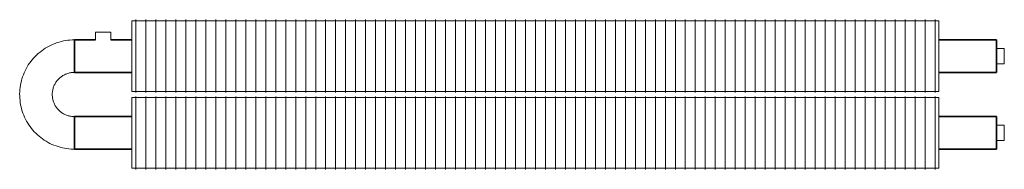
# Model space of a CAD drawing. Units: millimetres. Extents: x 26590 to 54891, y 123 to 9584.
# Drawn here: x 45369 to 46650, y 148 to 344 of the extents above; entities that cross this region are included whole.
import ezdxf

# ---------------------------------------------------------------- set-up
doc = ezdxf.new("R2010")
doc.units = ezdxf.units.MM
doc.layers.add('A59----', color=170, linetype='Continuous', lineweight=35)

# ---------------------------------------------------------------- blocks, each defined once
blk = doc.blocks.new('FP_19_17-6967-Ribberør 2SE2')
at = {"layer": 'A59----', "lineweight": 9}
for points in [[(23372.1, 296), (23372.1, 319.8), (23372.1, 337.2), (23372.1, 343.6)], [(23385.1, 296), (23385.1, 319.8), (23385.1, 337.2), (23385.1, 343.6)], [(23398.1, 296), (23398.1, 319.8), (23398.1, 337.2), (23398.1, 343.6)], [(23411.1, 296), (23411.1, 319.8), (23411.1, 337.2), (23411.1, 343.6)], [(23424.1, 296), (23424.1, 319.8), (23424.1, 337.2), (23424.1, 343.6)], [(23437.1, 296), (23437.1, 319.8), (23437.1, 337.2), (23437.1, 343.6)], [(23450.1, 296), (23450.1, 319.8), (23450.1, 337.2), (23450.1, 343.6)], [(23463.1, 296), (23463.1, 319.8), (23463.1, 337.2), (23463.1, 343.6)], [(23476.1, 296), (23476.1, 319.8), (23476.1, 337.2), (23476.1, 343.6)], [(23489.1, 296), (23489.1, 319.8), (23489.1, 337.2), (23489.1, 343.6)], [(23502.1, 296), (23502.1, 319.8), (23502.1, 337.2), (23502.1, 343.6)], [(23515.1, 296), (23515.1, 319.8), (23515.1, 337.2), (23515.1, 343.6)], [(23528.1, 296), (23528.1, 319.8), (23528.1, 337.2), (23528.1, 343.6)], [(23541.1, 296), (23541.1, 319.8), (23541.1, 337.2), (23541.1, 343.6)], [(23554.1, 296), (23554.1, 319.8), (23554.1, 337.2), (23554.1, 343.6)], [(23567.1, 296), (23567.1, 319.8), (23567.1, 337.2), (23567.1, 343.6)], [(23580.1, 296), (23580.1, 319.8), (23580.1, 337.2), (23580.1, 343.6)], [(23593.1, 296), (23593.1, 319.8), (23593.1, 337.2), (23593.1, 343.6)], [(23606.1, 296), (23606.1, 319.8), (23606.1, 337.2), (23606.1, 343.6)], [(23619.1, 296), (23619.1, 319.8), (23619.1, 337.2), (23619.1, 343.6)], [(23632.1, 296), (23632.1, 319.8), (23632.1, 337.2), (23632.1, 343.6)], [(23645.1, 296), (23645.1, 319.8), (23645.1, 337.2), (23645.1, 343.6)], [(23658.1, 296), (23658.1, 319.8), (23658.1, 337.2), (23658.1, 343.6)], [(23671.1, 296), (23671.1, 319.8), (23671.1, 337.2), (23671.1, 343.6)], [(23684.1, 296), (23684.1, 319.8), (23684.1, 337.2), (23684.1, 343.6)], [(23697.1, 296), (23697.1, 319.8), (23697.1, 337.2), (23697.1, 343.6)], [(23710.1, 296), (23710.1, 319.8), (23710.1, 337.2), (23710.1, 343.6)], [(23723.1, 296), (23723.1, 319.8), (23723.1, 337.2), (23723.1, 343.6)], [(23736.1, 296), (23736.1, 319.8), (23736.1, 337.2), (23736.1, 343.6)], [(23749.1, 296), (23749.1, 319.8), (23749.1, 337.2), (23749.1, 343.6)], [(23762.1, 296), (23762.1, 319.8), (23762.1, 337.2), (23762.1, 343.6)], [(23775.1, 296), (23775.1, 319.8), (23775.1, 337.2), (23775.1, 343.6)], [(23788.1, 296), (23788.1, 319.8), (23788.1, 337.2), (23788.1, 343.6)], [(23801.1, 296), (23801.1, 319.8), (23801.1, 337.2), (23801.1, 343.6)], [(23814.1, 296), (23814.1, 319.8), (23814.1, 337.2), (23814.1, 343.6)], [(23827.1, 296), (23827.1, 319.8), (23827.1, 337.2), (23827.1, 343.6)], [(23840.1, 296), (23840.1, 319.8), (23840.1, 337.2), (23840.1, 343.6)], [(23853.1, 296), (23853.1, 319.8), (23853.1, 337.2), (23853.1, 343.6)], [(23866.1, 296), (23866.1, 319.8), (23866.1, 337.2), (23866.1, 343.6)], [(23879.1, 296), (23879.1, 319.8), (23879.1, 337.2), (23879.1, 343.6)], [(23892.1, 296), (23892.1, 319.8), (23892.1, 337.2), (23892.1, 343.6)], [(23905.1, 296), (23905.1, 319.8), (23905.1, 337.2), (23905.1, 343.6)], [(23918.1, 296), (23918.1, 319.8), (23918.1, 337.2), (23918.1, 343.6)], [(23931.1, 296), (23931.1, 319.8), (23931.1, 337.2), (23931.1, 343.6)], [(23944.1, 296), (23944.1, 319.8), (23944.1, 337.2), (23944.1, 343.6)], [(23957.1, 296), (23957.1, 319.8), (23957.1, 337.2), (23957.1, 343.6)], [(23970.1, 296), (23970.1, 319.8), (23970.1, 337.2), (23970.1, 343.6)], [(23983.1, 296), (23983.1, 319.8), (23983.1, 337.2), (23983.1, 343.6)], [(23996.1, 296), (23996.1, 319.8), (23996.1, 337.2), (23996.1, 343.6)], [(24009.1, 296), (24009.1, 319.8), (24009.1, 337.2), (24009.1, 343.6)], [(24022.1, 296), (24022.1, 319.8), (24022.1, 337.2), (24022.1, 343.6)], [(24035.1, 296), (24035.1, 319.8), (24035.1, 337.2), (24035.1, 343.6)], [(24048.1, 296), (24048.1, 319.8), (24048.1, 337.2), (24048.1, 343.6)], [(24061.1, 296), (24061.1, 319.8), (24061.1, 337.2), (24061.1, 343.6)], [(24074.1, 296), (24074.1, 319.8), (24074.1, 337.2), (24074.1, 343.6)], [(24087.1, 296), (24087.1, 319.8), (24087.1, 337.2), (24087.1, 343.6)], [(24100.1, 296), (24100.1, 319.8), (24100.1, 337.2), (24100.1, 343.6)], [(24113.1, 296), (24113.1, 319.8), (24113.1, 337.2), (24113.1, 343.6)], [(24126.1, 296), (24126.1, 319.8), (24126.1, 337.2), (24126.1, 343.6)], [(24139.1, 296), (24139.1, 319.8), (24139.1, 337.2), (24139.1, 343.6)], [(24152.1, 296), (24152.1, 319.8), (24152.1, 337.2), (24152.1, 343.6)], [(24165.1, 296), (24165.1, 319.8), (24165.1, 337.2), (24165.1, 343.6)], [(24178.1, 296), (24178.1, 319.8), (24178.1, 337.2), (24178.1, 343.6)], [(24191.1, 296), (24191.1, 319.8), (24191.1, 337.2), (24191.1, 343.6)], [(24204.1, 296), (24204.1, 319.8), (24204.1, 337.2), (24204.1, 343.6)], [(24217.1, 296), (24217.1, 319.8), (24217.1, 337.2), (24217.1, 343.6)], [(24230.1, 296), (24230.1, 319.8), (24230.1, 337.2), (24230.1, 343.6)], [(24243.1, 296), (24243.1, 319.8), (24243.1, 337.2), (24243.1, 343.6)], [(24256.1, 296), (24256.1, 319.8), (24256.1, 337.2), (24256.1, 343.6)], [(24269.1, 296), (24269.1, 319.8), (24269.1, 337.2), (24269.1, 343.6)], [(24282.1, 296), (24282.1, 319.8), (24282.1, 337.2), (24282.1, 343.6)], [(24295.1, 296), (24295.1, 319.8), (24295.1, 337.2), (24295.1, 343.6)], [(24308.1, 296), (24308.1, 319.8), (24308.1, 337.2), (24308.1, 343.6)], [(24321.1, 296), (24321.1, 319.8), (24321.1, 337.2), (24321.1, 343.6)], [(24334.1, 296), (24334.1, 319.8), (24334.1, 337.2), (24334.1, 343.6)], [(24347.1, 296), (24347.1, 319.8), (24347.1, 337.2), (24347.1, 343.6)], [(24360.1, 296), (24360.1, 319.8), (24360.1, 337.2), (24360.1, 343.6)], [(24373.1, 296), (24373.1, 319.8), (24373.1, 337.2), (24373.1, 343.6)], [(24386.1, 296), (24386.1, 319.8), (24386.1, 337.2), (24386.1, 343.6)], [(24399.1, 296), (24399.1, 319.8), (24399.1, 337.2), (24399.1, 343.6)], [(24412.1, 296), (24412.1, 319.8), (24412.1, 337.2), (24412.1, 343.6)]]:
    blk.add_lwpolyline(points, dxfattribs=at)
blk = doc.blocks.new('FP_19_18-6967-Ribberør 2SE2')
at = {"layer": 'A59----', "lineweight": 9}
for points in [[(23372.1, 248.4), (23372.1, 254.8), (23372.1, 272.2), (23372.1, 296)], [(23385.1, 248.4), (23385.1, 254.8), (23385.1, 272.2), (23385.1, 296)], [(23398.1, 248.4), (23398.1, 254.8), (23398.1, 272.2), (23398.1, 296)], [(23411.1, 248.4), (23411.1, 254.8), (23411.1, 272.2), (23411.1, 296)], [(23424.1, 248.4), (23424.1, 254.8), (23424.1, 272.2), (23424.1, 296)], [(23437.1, 248.4), (23437.1, 254.8), (23437.1, 272.2), (23437.1, 296)], [(23450.1, 248.4), (23450.1, 254.8), (23450.1, 272.2), (23450.1, 296)], [(23463.1, 248.4), (23463.1, 254.8), (23463.1, 272.2), (23463.1, 296)], [(23476.1, 248.4), (23476.1, 254.8), (23476.1, 272.2), (23476.1, 296)], [(23489.1, 248.4), (23489.1, 254.8), (23489.1, 272.2), (23489.1, 296)], [(23502.1, 248.4), (23502.1, 254.8), (23502.1, 272.2), (23502.1, 296)], [(23515.1, 248.4), (23515.1, 254.8), (23515.1, 272.2), (23515.1, 296)], [(23528.1, 248.4), (23528.1, 254.8), (23528.1, 272.2), (23528.1, 296)], [(23541.1, 248.4), (23541.1, 254.8), (23541.1, 272.2), (23541.1, 296)], [(23554.1, 248.4), (23554.1, 254.8), (23554.1, 272.2), (23554.1, 296)], [(23567.1, 248.4), (23567.1, 254.8), (23567.1, 272.2), (23567.1, 296)], [(23580.1, 248.4), (23580.1, 254.8), (23580.1, 272.2), (23580.1, 296)], [(23593.1, 248.4), (23593.1, 254.8), (23593.1, 272.2), (23593.1, 296)], [(23606.1, 248.4), (23606.1, 254.8), (23606.1, 272.2), (23606.1, 296)], [(23619.1, 248.4), (23619.1, 254.8), (23619.1, 272.2), (23619.1, 296)], [(23632.1, 248.4), (23632.1, 254.8), (23632.1, 272.2), (23632.1, 296)], [(23645.1, 248.4), (23645.1, 254.8), (23645.1, 272.2), (23645.1, 296)], [(23658.1, 248.4), (23658.1, 254.8), (23658.1, 272.2), (23658.1, 296)], [(23671.1, 248.4), (23671.1, 254.8), (23671.1, 272.2), (23671.1, 296)], [(23684.1, 248.4), (23684.1, 254.8), (23684.1, 272.2), (23684.1, 296)], [(23697.1, 248.4), (23697.1, 254.8), (23697.1, 272.2), (23697.1, 296)], [(23710.1, 248.4), (23710.1, 254.8), (23710.1, 272.2), (23710.1, 296)], [(23723.1, 248.4), (23723.1, 254.8), (23723.1, 272.2), (23723.1, 296)], [(23736.1, 248.4), (23736.1, 254.8), (23736.1, 272.2), (23736.1, 296)], [(23749.1, 248.4), (23749.1, 254.8), (23749.1, 272.2), (23749.1, 296)], [(23762.1, 248.4), (23762.1, 254.8), (23762.1, 272.2), (23762.1, 296)], [(23775.1, 248.4), (23775.1, 254.8), (23775.1, 272.2), (23775.1, 296)], [(23788.1, 248.4), (23788.1, 254.8), (23788.1, 272.2), (23788.1, 296)], [(23801.1, 248.4), (23801.1, 254.8), (23801.1, 272.2), (23801.1, 296)], [(23814.1, 248.4), (23814.1, 254.8), (23814.1, 272.2), (23814.1, 296)], [(23827.1, 248.4), (23827.1, 254.8), (23827.1, 272.2), (23827.1, 296)], [(23840.1, 248.4), (23840.1, 254.8), (23840.1, 272.2), (23840.1, 296)], [(23853.1, 248.4), (23853.1, 254.8), (23853.1, 272.2), (23853.1, 296)], [(23866.1, 248.4), (23866.1, 254.8), (23866.1, 272.2), (23866.1, 296)], [(23879.1, 248.4), (23879.1, 254.8), (23879.1, 272.2), (23879.1, 296)], [(23892.1, 248.4), (23892.1, 254.8), (23892.1, 272.2), (23892.1, 296)], [(23905.1, 248.4), (23905.1, 254.8), (23905.1, 272.2), (23905.1, 296)], [(23918.1, 248.4), (23918.1, 254.8), (23918.1, 272.2), (23918.1, 296)], [(23931.1, 248.4), (23931.1, 254.8), (23931.1, 272.2), (23931.1, 296)], [(23944.1, 248.4), (23944.1, 254.8), (23944.1, 272.2), (23944.1, 296)], [(23957.1, 248.4), (23957.1, 254.8), (23957.1, 272.2), (23957.1, 296)], [(23970.1, 248.4), (23970.1, 254.8), (23970.1, 272.2), (23970.1, 296)], [(23983.1, 248.4), (23983.1, 254.8), (23983.1, 272.2), (23983.1, 296)], [(23996.1, 248.4), (23996.1, 254.8), (23996.1, 272.2), (23996.1, 296)], [(24009.1, 248.4), (24009.1, 254.8), (24009.1, 272.2), (24009.1, 296)], [(24022.1, 248.4), (24022.1, 254.8), (24022.1, 272.2), (24022.1, 296)], [(24035.1, 248.4), (24035.1, 254.8), (24035.1, 272.2), (24035.1, 296)], [(24048.1, 248.4), (24048.1, 254.8), (24048.1, 272.2), (24048.1, 296)], [(24061.1, 248.4), (24061.1, 254.8), (24061.1, 272.2), (24061.1, 296)], [(24074.1, 248.4), (24074.1, 254.8), (24074.1, 272.2), (24074.1, 296)], [(24087.1, 248.4), (24087.1, 254.8), (24087.1, 272.2), (24087.1, 296)], [(24100.1, 248.4), (24100.1, 254.8), (24100.1, 272.2), (24100.1, 296)], [(24113.1, 248.4), (24113.1, 254.8), (24113.1, 272.2), (24113.1, 296)], [(24126.1, 248.4), (24126.1, 254.8), (24126.1, 272.2), (24126.1, 296)], [(24139.1, 248.4), (24139.1, 254.8), (24139.1, 272.2), (24139.1, 296)], [(24152.1, 248.4), (24152.1, 254.8), (24152.1, 272.2), (24152.1, 296)], [(24165.1, 248.4), (24165.1, 254.8), (24165.1, 272.2), (24165.1, 296)], [(24178.1, 248.4), (24178.1, 254.8), (24178.1, 272.2), (24178.1, 296)], [(24191.1, 248.4), (24191.1, 254.8), (24191.1, 272.2), (24191.1, 296)], [(24204.1, 248.4), (24204.1, 254.8), (24204.1, 272.2), (24204.1, 296)], [(24217.1, 248.4), (24217.1, 254.8), (24217.1, 272.2), (24217.1, 296)], [(24230.1, 248.4), (24230.1, 254.8), (24230.1, 272.2), (24230.1, 296)], [(24243.1, 248.4), (24243.1, 254.8), (24243.1, 272.2), (24243.1, 296)], [(24256.1, 248.4), (24256.1, 254.8), (24256.1, 272.2), (24256.1, 296)], [(24269.1, 248.4), (24269.1, 254.8), (24269.1, 272.2), (24269.1, 296)], [(24282.1, 248.4), (24282.1, 254.8), (24282.1, 272.2), (24282.1, 296)], [(24295.1, 248.4), (24295.1, 254.8), (24295.1, 272.2), (24295.1, 296)], [(24308.1, 248.4), (24308.1, 254.8), (24308.1, 272.2), (24308.1, 296)], [(24321.1, 248.4), (24321.1, 254.8), (24321.1, 272.2), (24321.1, 296)], [(24334.1, 248.4), (24334.1, 254.8), (24334.1, 272.2), (24334.1, 296)], [(24347.1, 248.4), (24347.1, 254.8), (24347.1, 272.2), (24347.1, 296)], [(24360.1, 248.4), (24360.1, 254.8), (24360.1, 272.2), (24360.1, 296)], [(24373.1, 248.4), (24373.1, 254.8), (24373.1, 272.2), (24373.1, 296)], [(24386.1, 248.4), (24386.1, 254.8), (24386.1, 272.2), (24386.1, 296)], [(24399.1, 248.4), (24399.1, 254.8), (24399.1, 272.2), (24399.1, 296)], [(24412.1, 248.4), (24412.1, 254.8), (24412.1, 272.2), (24412.1, 296)]]:
    blk.add_lwpolyline(points, dxfattribs=at)
blk = doc.blocks.new('FP_19_19-6967-Ribberør 2SE2')
at = {"layer": 'A59----', "lineweight": 9}
for points in [[(23372.1, 196), (23372.1, 219.8), (23372.1, 237.2), (23372.1, 243.6)], [(23385.1, 196), (23385.1, 219.8), (23385.1, 237.2), (23385.1, 243.6)], [(23398.1, 196), (23398.1, 219.8), (23398.1, 237.2), (23398.1, 243.6)], [(23411.1, 196), (23411.1, 219.8), (23411.1, 237.2), (23411.1, 243.6)], [(23424.1, 196), (23424.1, 219.8), (23424.1, 237.2), (23424.1, 243.6)], [(23437.1, 196), (23437.1, 219.8), (23437.1, 237.2), (23437.1, 243.6)], [(23450.1, 196), (23450.1, 219.8), (23450.1, 237.2), (23450.1, 243.6)], [(23463.1, 196), (23463.1, 219.8), (23463.1, 237.2), (23463.1, 243.6)], [(23476.1, 196), (23476.1, 219.8), (23476.1, 237.2), (23476.1, 243.6)], [(23489.1, 196), (23489.1, 219.8), (23489.1, 237.2), (23489.1, 243.6)], [(23502.1, 196), (23502.1, 219.8), (23502.1, 237.2), (23502.1, 243.6)], [(23515.1, 196), (23515.1, 219.8), (23515.1, 237.2), (23515.1, 243.6)], [(23528.1, 196), (23528.1, 219.8), (23528.1, 237.2), (23528.1, 243.6)], [(23541.1, 196), (23541.1, 219.8), (23541.1, 237.2), (23541.1, 243.6)], [(23554.1, 196), (23554.1, 219.8), (23554.1, 237.2), (23554.1, 243.6)], [(23567.1, 196), (23567.1, 219.8), (23567.1, 237.2), (23567.1, 243.6)], [(23580.1, 196), (23580.1, 219.8), (23580.1, 237.2), (23580.1, 243.6)], [(23593.1, 196), (23593.1, 219.8), (23593.1, 237.2), (23593.1, 243.6)], [(23606.1, 196), (23606.1, 219.8), (23606.1, 237.2), (23606.1, 243.6)], [(23619.1, 196), (23619.1, 219.8), (23619.1, 237.2), (23619.1, 243.6)], [(23632.1, 196), (23632.1, 219.8), (23632.1, 237.2), (23632.1, 243.6)], [(23645.1, 196), (23645.1, 219.8), (23645.1, 237.2), (23645.1, 243.6)], [(23658.1, 196), (23658.1, 219.8), (23658.1, 237.2), (23658.1, 243.6)], [(23671.1, 196), (23671.1, 219.8), (23671.1, 237.2), (23671.1, 243.6)], [(23684.1, 196), (23684.1, 219.8), (23684.1, 237.2), (23684.1, 243.6)], [(23697.1, 196), (23697.1, 219.8), (23697.1, 237.2), (23697.1, 243.6)], [(23710.1, 196), (23710.1, 219.8), (23710.1, 237.2), (23710.1, 243.6)], [(23723.1, 196), (23723.1, 219.8), (23723.1, 237.2), (23723.1, 243.6)], [(23736.1, 196), (23736.1, 219.8), (23736.1, 237.2), (23736.1, 243.6)], [(23749.1, 196), (23749.1, 219.8), (23749.1, 237.2), (23749.1, 243.6)], [(23762.1, 196), (23762.1, 219.8), (23762.1, 237.2), (23762.1, 243.6)], [(23775.1, 196), (23775.1, 219.8), (23775.1, 237.2), (23775.1, 243.6)], [(23788.1, 196), (23788.1, 219.8), (23788.1, 237.2), (23788.1, 243.6)], [(23801.1, 196), (23801.1, 219.8), (23801.1, 237.2), (23801.1, 243.6)], [(23814.1, 196), (23814.1, 219.8), (23814.1, 237.2), (23814.1, 243.6)], [(23827.1, 196), (23827.1, 219.8), (23827.1, 237.2), (23827.1, 243.6)], [(23840.1, 196), (23840.1, 219.8), (23840.1, 237.2), (23840.1, 243.6)], [(23853.1, 196), (23853.1, 219.8), (23853.1, 237.2), (23853.1, 243.6)], [(23866.1, 196), (23866.1, 219.8), (23866.1, 237.2), (23866.1, 243.6)], [(23879.1, 196), (23879.1, 219.8), (23879.1, 237.2), (23879.1, 243.6)], [(23892.1, 196), (23892.1, 219.8), (23892.1, 237.2), (23892.1, 243.6)], [(23905.1, 196), (23905.1, 219.8), (23905.1, 237.2), (23905.1, 243.6)], [(23918.1, 196), (23918.1, 219.8), (23918.1, 237.2), (23918.1, 243.6)], [(23931.1, 196), (23931.1, 219.8), (23931.1, 237.2), (23931.1, 243.6)], [(23944.1, 196), (23944.1, 219.8), (23944.1, 237.2), (23944.1, 243.6)], [(23957.1, 196), (23957.1, 219.8), (23957.1, 237.2), (23957.1, 243.6)], [(23970.1, 196), (23970.1, 219.8), (23970.1, 237.2), (23970.1, 243.6)], [(23983.1, 196), (23983.1, 219.8), (23983.1, 237.2), (23983.1, 243.6)], [(23996.1, 196), (23996.1, 219.8), (23996.1, 237.2), (23996.1, 243.6)], [(24009.1, 196), (24009.1, 219.8), (24009.1, 237.2), (24009.1, 243.6)], [(24022.1, 196), (24022.1, 219.8), (24022.1, 237.2), (24022.1, 243.6)], [(24035.1, 196), (24035.1, 219.8), (24035.1, 237.2), (24035.1, 243.6)], [(24048.1, 196), (24048.1, 219.8), (24048.1, 237.2), (24048.1, 243.6)], [(24061.1, 196), (24061.1, 219.8), (24061.1, 237.2), (24061.1, 243.6)], [(24074.1, 196), (24074.1, 219.8), (24074.1, 237.2), (24074.1, 243.6)], [(24087.1, 196), (24087.1, 219.8), (24087.1, 237.2), (24087.1, 243.6)], [(24100.1, 196), (24100.1, 219.8), (24100.1, 237.2), (24100.1, 243.6)], [(24113.1, 196), (24113.1, 219.8), (24113.1, 237.2), (24113.1, 243.6)], [(24126.1, 196), (24126.1, 219.8), (24126.1, 237.2), (24126.1, 243.6)], [(24139.1, 196), (24139.1, 219.8), (24139.1, 237.2), (24139.1, 243.6)], [(24152.1, 196), (24152.1, 219.8), (24152.1, 237.2), (24152.1, 243.6)], [(24165.1, 196), (24165.1, 219.8), (24165.1, 237.2), (24165.1, 243.6)], [(24178.1, 196), (24178.1, 219.8), (24178.1, 237.2), (24178.1, 243.6)], [(24191.1, 196), (24191.1, 219.8), (24191.1, 237.2), (24191.1, 243.6)], [(24204.1, 196), (24204.1, 219.8), (24204.1, 237.2), (24204.1, 243.6)], [(24217.1, 196), (24217.1, 219.8), (24217.1, 237.2), (24217.1, 243.6)], [(24230.1, 196), (24230.1, 219.8), (24230.1, 237.2), (24230.1, 243.6)], [(24243.1, 196), (24243.1, 219.8), (24243.1, 237.2), (24243.1, 243.6)], [(24256.1, 196), (24256.1, 219.8), (24256.1, 237.2), (24256.1, 243.6)], [(24269.1, 196), (24269.1, 219.8), (24269.1, 237.2), (24269.1, 243.6)], [(24282.1, 196), (24282.1, 219.8), (24282.1, 237.2), (24282.1, 243.6)], [(24295.1, 196), (24295.1, 219.8), (24295.1, 237.2), (24295.1, 243.6)], [(24308.1, 196), (24308.1, 219.8), (24308.1, 237.2), (24308.1, 243.6)], [(24321.1, 196), (24321.1, 219.8), (24321.1, 237.2), (24321.1, 243.6)], [(24334.1, 196), (24334.1, 219.8), (24334.1, 237.2), (24334.1, 243.6)], [(24347.1, 196), (24347.1, 219.8), (24347.1, 237.2), (24347.1, 243.6)], [(24360.1, 196), (24360.1, 219.8), (24360.1, 237.2), (24360.1, 243.6)], [(24373.1, 196), (24373.1, 219.8), (24373.1, 237.2), (24373.1, 243.6)], [(24386.1, 196), (24386.1, 219.8), (24386.1, 237.2), (24386.1, 243.6)], [(24399.1, 196), (24399.1, 219.8), (24399.1, 237.2), (24399.1, 243.6)], [(24412.1, 196), (24412.1, 219.8), (24412.1, 237.2), (24412.1, 243.6)]]:
    blk.add_lwpolyline(points, dxfattribs=at)
blk = doc.blocks.new('FP_19_20-6967-Ribberør 2SE2')
at = {"layer": 'A59----', "lineweight": 9}
for points in [[(23372.1, 148.4), (23372.1, 154.8), (23372.1, 172.2), (23372.1, 196)], [(23385.1, 148.4), (23385.1, 154.8), (23385.1, 172.2), (23385.1, 196)], [(23398.1, 148.4), (23398.1, 154.8), (23398.1, 172.2), (23398.1, 196)], [(23411.1, 148.4), (23411.1, 154.8), (23411.1, 172.2), (23411.1, 196)], [(23424.1, 148.4), (23424.1, 154.8), (23424.1, 172.2), (23424.1, 196)], [(23437.1, 148.4), (23437.1, 154.8), (23437.1, 172.2), (23437.1, 196)], [(23450.1, 148.4), (23450.1, 154.8), (23450.1, 172.2), (23450.1, 196)], [(23463.1, 148.4), (23463.1, 154.8), (23463.1, 172.2), (23463.1, 196)], [(23476.1, 148.4), (23476.1, 154.8), (23476.1, 172.2), (23476.1, 196)], [(23489.1, 148.4), (23489.1, 154.8), (23489.1, 172.2), (23489.1, 196)], [(23502.1, 148.4), (23502.1, 154.8), (23502.1, 172.2), (23502.1, 196)], [(23515.1, 148.4), (23515.1, 154.8), (23515.1, 172.2), (23515.1, 196)], [(23528.1, 148.4), (23528.1, 154.8), (23528.1, 172.2), (23528.1, 196)], [(23541.1, 148.4), (23541.1, 154.8), (23541.1, 172.2), (23541.1, 196)], [(23554.1, 148.4), (23554.1, 154.8), (23554.1, 172.2), (23554.1, 196)], [(23567.1, 148.4), (23567.1, 154.8), (23567.1, 172.2), (23567.1, 196)], [(23580.1, 148.4), (23580.1, 154.8), (23580.1, 172.2), (23580.1, 196)], [(23593.1, 148.4), (23593.1, 154.8), (23593.1, 172.2), (23593.1, 196)], [(23606.1, 148.4), (23606.1, 154.8), (23606.1, 172.2), (23606.1, 196)], [(23619.1, 148.4), (23619.1, 154.8), (23619.1, 172.2), (23619.1, 196)], [(23632.1, 148.4), (23632.1, 154.8), (23632.1, 172.2), (23632.1, 196)], [(23645.1, 148.4), (23645.1, 154.8), (23645.1, 172.2), (23645.1, 196)], [(23658.1, 148.4), (23658.1, 154.8), (23658.1, 172.2), (23658.1, 196)], [(23671.1, 148.4), (23671.1, 154.8), (23671.1, 172.2), (23671.1, 196)], [(23684.1, 148.4), (23684.1, 154.8), (23684.1, 172.2), (23684.1, 196)], [(23697.1, 148.4), (23697.1, 154.8), (23697.1, 172.2), (23697.1, 196)], [(23710.1, 148.4), (23710.1, 154.8), (23710.1, 172.2), (23710.1, 196)], [(23723.1, 148.4), (23723.1, 154.8), (23723.1, 172.2), (23723.1, 196)], [(23736.1, 148.4), (23736.1, 154.8), (23736.1, 172.2), (23736.1, 196)], [(23749.1, 148.4), (23749.1, 154.8), (23749.1, 172.2), (23749.1, 196)], [(23762.1, 148.4), (23762.1, 154.8), (23762.1, 172.2), (23762.1, 196)], [(23775.1, 148.4), (23775.1, 154.8), (23775.1, 172.2), (23775.1, 196)], [(23788.1, 148.4), (23788.1, 154.8), (23788.1, 172.2), (23788.1, 196)], [(23801.1, 148.4), (23801.1, 154.8), (23801.1, 172.2), (23801.1, 196)], [(23814.1, 148.4), (23814.1, 154.8), (23814.1, 172.2), (23814.1, 196)], [(23827.1, 148.4), (23827.1, 154.8), (23827.1, 172.2), (23827.1, 196)], [(23840.1, 148.4), (23840.1, 154.8), (23840.1, 172.2), (23840.1, 196)], [(23853.1, 148.4), (23853.1, 154.8), (23853.1, 172.2), (23853.1, 196)], [(23866.1, 148.4), (23866.1, 154.8), (23866.1, 172.2), (23866.1, 196)], [(23879.1, 148.4), (23879.1, 154.8), (23879.1, 172.2), (23879.1, 196)], [(23892.1, 148.4), (23892.1, 154.8), (23892.1, 172.2), (23892.1, 196)], [(23905.1, 148.4), (23905.1, 154.8), (23905.1, 172.2), (23905.1, 196)], [(23918.1, 148.4), (23918.1, 154.8), (23918.1, 172.2), (23918.1, 196)], [(23931.1, 148.4), (23931.1, 154.8), (23931.1, 172.2), (23931.1, 196)], [(23944.1, 148.4), (23944.1, 154.8), (23944.1, 172.2), (23944.1, 196)], [(23957.1, 148.4), (23957.1, 154.8), (23957.1, 172.2), (23957.1, 196)], [(23970.1, 148.4), (23970.1, 154.8), (23970.1, 172.2), (23970.1, 196)], [(23983.1, 148.4), (23983.1, 154.8), (23983.1, 172.2), (23983.1, 196)], [(23996.1, 148.4), (23996.1, 154.8), (23996.1, 172.2), (23996.1, 196)], [(24009.1, 148.4), (24009.1, 154.8), (24009.1, 172.2), (24009.1, 196)], [(24022.1, 148.4), (24022.1, 154.8), (24022.1, 172.2), (24022.1, 196)], [(24035.1, 148.4), (24035.1, 154.8), (24035.1, 172.2), (24035.1, 196)], [(24048.1, 148.4), (24048.1, 154.8), (24048.1, 172.2), (24048.1, 196)], [(24061.1, 148.4), (24061.1, 154.8), (24061.1, 172.2), (24061.1, 196)], [(24074.1, 148.4), (24074.1, 154.8), (24074.1, 172.2), (24074.1, 196)], [(24087.1, 148.4), (24087.1, 154.8), (24087.1, 172.2), (24087.1, 196)], [(24100.1, 148.4), (24100.1, 154.8), (24100.1, 172.2), (24100.1, 196)], [(24113.1, 148.4), (24113.1, 154.8), (24113.1, 172.2), (24113.1, 196)], [(24126.1, 148.4), (24126.1, 154.8), (24126.1, 172.2), (24126.1, 196)], [(24139.1, 148.4), (24139.1, 154.8), (24139.1, 172.2), (24139.1, 196)], [(24152.1, 148.4), (24152.1, 154.8), (24152.1, 172.2), (24152.1, 196)], [(24165.1, 148.4), (24165.1, 154.8), (24165.1, 172.2), (24165.1, 196)], [(24178.1, 148.4), (24178.1, 154.8), (24178.1, 172.2), (24178.1, 196)], [(24191.1, 148.4), (24191.1, 154.8), (24191.1, 172.2), (24191.1, 196)], [(24204.1, 148.4), (24204.1, 154.8), (24204.1, 172.2), (24204.1, 196)], [(24217.1, 148.4), (24217.1, 154.8), (24217.1, 172.2), (24217.1, 196)], [(24230.1, 148.4), (24230.1, 154.8), (24230.1, 172.2), (24230.1, 196)], [(24243.1, 148.4), (24243.1, 154.8), (24243.1, 172.2), (24243.1, 196)], [(24256.1, 148.4), (24256.1, 154.8), (24256.1, 172.2), (24256.1, 196)], [(24269.1, 148.4), (24269.1, 154.8), (24269.1, 172.2), (24269.1, 196)], [(24282.1, 148.4), (24282.1, 154.8), (24282.1, 172.2), (24282.1, 196)], [(24295.1, 148.4), (24295.1, 154.8), (24295.1, 172.2), (24295.1, 196)], [(24308.1, 148.4), (24308.1, 154.8), (24308.1, 172.2), (24308.1, 196)], [(24321.1, 148.4), (24321.1, 154.8), (24321.1, 172.2), (24321.1, 196)], [(24334.1, 148.4), (24334.1, 154.8), (24334.1, 172.2), (24334.1, 196)], [(24347.1, 148.4), (24347.1, 154.8), (24347.1, 172.2), (24347.1, 196)], [(24360.1, 148.4), (24360.1, 154.8), (24360.1, 172.2), (24360.1, 196)], [(24373.1, 148.4), (24373.1, 154.8), (24373.1, 172.2), (24373.1, 196)], [(24386.1, 148.4), (24386.1, 154.8), (24386.1, 172.2), (24386.1, 196)], [(24399.1, 148.4), (24399.1, 154.8), (24399.1, 172.2), (24399.1, 196)], [(24412.1, 148.4), (24412.1, 154.8), (24412.1, 172.2), (24412.1, 196)]]:
    blk.add_lwpolyline(points, dxfattribs=at)
blk = doc.blocks.new('Ribberør 2SE-Finned Tube - K42-92-10_19-0-6967-Ribberør 2SE2')
at = {"layer": 'A59----', "lineweight": 9}
for p, q in [((23367.1, 296), (23367.1, 342)), ((24417.1, 342), (23367.1, 342)), ((24417.1, 342), (24417.1, 296)), ((23339.6, 327.2), (23319.6, 327.2)), ((23319.6, 327.2), (23319.6, 317.2)), ((23339.6, 317.2), (23339.6, 327.2)), ((23292.1, 317.2), (23292.1, 296)), ((23292.1, 296), (23292.1, 274.8)), ((23367.1, 250), (23367.1, 296)), ((24417.1, 296), (24417.1, 250)), ((24502.1, 306), (24492.1, 306)), ((24502.1, 306), (24502.1, 296)), ((24502.1, 296), (24502.1, 286)), ((24492.1, 286), (24502.1, 286)), ((23367.1, 250), (24417.1, 250)), ((23367.1, 196), (23367.1, 242)), ((24417.1, 242), (23367.1, 242)), ((24417.1, 242), (24417.1, 196)), ((23292.1, 217.2), (23292.1, 196)), ((24502.1, 206), (24492.1, 206)), ((24502.1, 206), (24502.1, 196)), ((23292.1, 196), (23292.1, 174.8)), ((23367.1, 150), (23367.1, 196)), ((24417.1, 196), (24417.1, 150)), ((24502.1, 196), (24502.1, 186)), ((24492.1, 186), (24502.1, 186)), ((23367.1, 150), (24417.1, 150))]:
    blk.add_line(p, q, dxfattribs=at)
at = {"layer": 'A59----'}
for p, q in [((23292.1, 296), (23292.1, 317.2)), ((23319.6, 317.2), (23292.1, 317.2)), ((23367.1, 317.2), (23339.6, 317.2)), ((24492.1, 317.2), (24417.1, 317.2)), ((24492.1, 317.2), (24492.1, 296)), ((23292.1, 274.8), (23292.1, 296)), ((24492.1, 296), (24492.1, 274.8)), ((23292.1, 274.8), (23367.1, 274.8)), ((24417.1, 274.8), (24492.1, 274.8)), ((23292.1, 196), (23292.1, 217.2)), ((23367.1, 217.2), (23292.1, 217.2)), ((24492.1, 217.2), (24417.1, 217.2)), ((24492.1, 217.2), (24492.1, 196)), ((23292.1, 174.8), (23292.1, 196)), ((24492.1, 196), (24492.1, 174.8)), ((23292.1, 174.8), (23367.1, 174.8)), ((24417.1, 174.8), (24492.1, 174.8))]:
    blk.add_line(p, q, dxfattribs=at)
at = {"layer": 'A59----', "lineweight": 9}
for points in [[(23292.1, 317.2), (23289.3, 317.1), (23286.4, 317), (23283.6, 316.7), (23280.8, 316.3), (23278, 315.8), (23275.2, 315.2), (23272.5, 314.4), (23269.7, 313.6), (23267.1, 312.6), (23264.4, 311.6), (23261.8, 310.4), (23259.3, 309.2), (23256.8, 307.8), (23254.3, 306.3), (23251.9, 304.8), (23249.6, 303.1), (23247.4, 301.4), (23245.2, 299.5), (23243.1, 297.6), (23241.1, 295.6), (23239.1, 293.5), (23237.3, 291.4), (23235.5, 289.1), (23233.8, 286.8), (23232.2, 284.5), (23230.7, 282), (23229.3, 279.6), (23228.1, 277), (23226.9, 274.4), (23225.8, 271.8), (23224.8, 269.1), (23223.9, 266.4), (23223.2, 263.7), (23222.5, 260.9), (23222, 258.1), (23221.5, 255.3), (23221.2, 252.5), (23221, 249.6), (23220.9, 246.8), (23221, 243.9), (23221.1, 241.1), (23221.4, 238.2), (23221.7, 235.4), (23222.2, 232.6), (23222.8, 229.8), (23223.5, 227.1), (23224.3, 224.3), (23225.2, 221.6), (23226.3, 219), (23227.4, 216.4), (23228.6, 213.8), (23230, 211.3), (23231.4, 208.8), (23232.9, 206.4), (23234.6, 204.1), (23236.3, 201.8), (23238.1, 199.6), (23240, 197.5), (23242, 195.5), (23244, 193.5), (23246.2, 191.6), (23248.4, 189.8), (23250.7, 188.1), (23253, 186.5), (23255.4, 185), (23257.9, 183.6), (23260.4, 182.3), (23263, 181), (23265.6, 179.9), (23268.3, 178.9), (23271, 178), (23273.7, 177.2), (23276.5, 176.5), (23279.3, 176), (23282.1, 175.5), (23284.9, 175.2), (23287.8, 174.9), (23290.6, 174.8), (23292.1, 174.8)], [(23292.1, 217.2), (23291, 217.2), (23289.8, 217.3), (23288.7, 217.4), (23287.5, 217.6), (23286.4, 217.8), (23285.3, 218), (23284.2, 218.3), (23283.1, 218.7), (23282, 219), (23280.9, 219.5), (23279.9, 219.9), (23278.8, 220.5), (23277.8, 221), (23276.8, 221.6), (23275.9, 222.2), (23274.9, 222.9), (23274, 223.6), (23273.1, 224.3), (23272.3, 225.1), (23271.5, 225.9), (23270.7, 226.8), (23269.9, 227.7), (23269.2, 228.6), (23268.5, 229.5), (23267.9, 230.4), (23267.3, 231.4), (23266.7, 232.4), (23266.2, 233.5), (23265.7, 234.5), (23265.3, 235.6), (23264.9, 236.6), (23264.5, 237.7), (23264.2, 238.9), (23264, 240), (23263.8, 241.1), (23263.6, 242.2), (23263.5, 243.4), (23263.4, 244.5), (23263.3, 245.7), (23263.4, 246.8), (23263.4, 248), (23263.5, 249.1), (23263.7, 250.3), (23263.9, 251.4), (23264.1, 252.5), (23264.4, 253.7), (23264.7, 254.8), (23265.1, 255.9), (23265.5, 256.9), (23266, 258), (23266.5, 259), (23267, 260), (23267.6, 261), (23268.2, 262), (23268.9, 262.9), (23269.5, 263.9), (23270.3, 264.8), (23271, 265.6), (23271.9, 266.4), (23272.7, 267.2), (23273.5, 268), (23274.4, 268.7), (23275.4, 269.4), (23276.3, 270.1), (23277.3, 270.7), (23278.3, 271.3), (23279.3, 271.8), (23280.4, 272.3), (23281.4, 272.7), (23282.5, 273.1), (23283.6, 273.5), (23284.7, 273.8), (23285.8, 274.1), (23286.9, 274.3), (23288.1, 274.5), (23289.2, 274.7), (23290.4, 274.7), (23291.5, 274.8), (23292.1, 274.8)]]:
    blk.add_lwpolyline(points, dxfattribs=at)
for name in ['FP_19_17-6967-Ribberør 2SE2', 'FP_19_18-6967-Ribberør 2SE2', 'FP_19_19-6967-Ribberør 2SE2', 'FP_19_20-6967-Ribberør 2SE2']:
    blk.add_blockref(name, (0, 0), dxfattribs=at)

msp = doc.modelspace()

# ---------------------------------------------------------------- block references
at = {"layer": 'A59----'}
msp.add_blockref('Ribberør 2SE-Finned Tube - K42-92-10_19-0-6967-Ribberør 2SE2', (22147.7, 0), dxfattribs=at)

doc.saveas('drawing.dxf')
